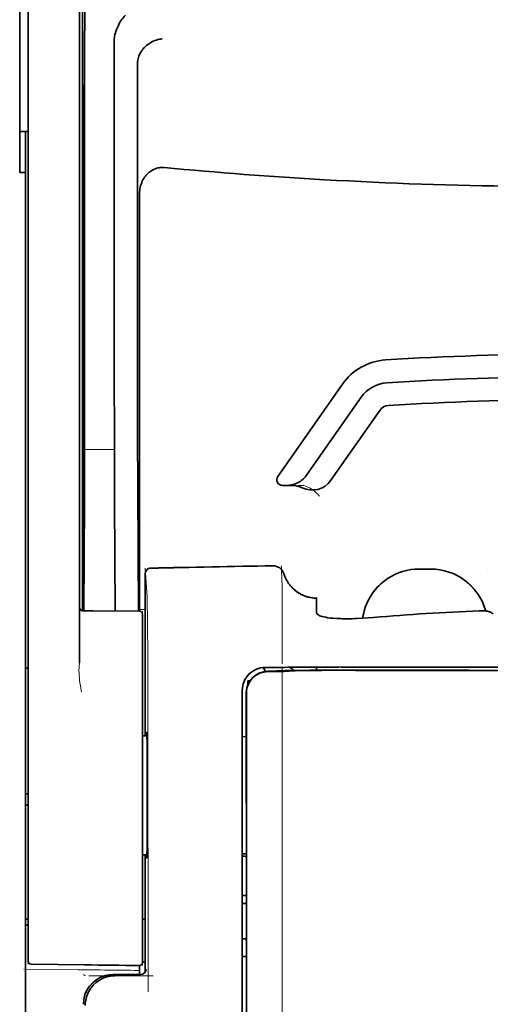
# Model space of a CAD drawing. Units: millimetres. Extents: x -2962 to 12771, y 2859 to 5344.
# Drawn here: x 4735 to 4776, y 4032 to 4118 of the extents above; entities that cross this region are included whole.
import ezdxf

# ---------------------------------------------------------------- set-up
doc = ezdxf.new("R2010")
doc.units = ezdxf.units.MM

msp = doc.modelspace()

# ---------------------------------------------------------------- linework, layer by layer
at = {"color": 5, "lineweight": 35}
for p, q in [((4740.782, 4151.3), (4740.782, 4067.386)), ((4736.067, 4066.837), (4736.067, 4111.373)), ((4740.533, 4111.373), (4740.533, 4066.847)), ((4735.819, 3983.595), (4735.819, 4104.743)), ((4754.674, 4058.557), (4754.674, 3978.104)), ((4755.078, 3978.018), (4755.034, 4058.567))]:
    msp.add_line(p, q, dxfattribs=at)
at = {"color": 5, "lineweight": 35, "ltscale": 0.110829}
msp.add_line((4736.067, 4120.171), (4736.067, 4111.373), dxfattribs=at)
at = {"color": 5, "lineweight": 35, "ltscale": 0.110827}
msp.add_line((4740.533, 4111.373), (4740.533, 4120.172), dxfattribs=at)
at = {"color": 5, "lineweight": 13, "ltscale": 0.108395}
msp.add_line((4736.067, 4119.994), (4736.067, 4111.389), dxfattribs=at)
at = {"color": 5, "lineweight": 13, "ltscale": 0.107785}
msp.add_line((4740.533, 4111.396), (4740.533, 4119.953), dxfattribs=at)
at = {"color": 5, "lineweight": 35, "ltscale": 0.084072}
msp.add_line((4735.323, 4118.789), (4735.323, 4112.114), dxfattribs=at)
at = {"color": 5, "lineweight": 35, "ltscale": 0.391636}
msp.add_line((4740.971, 4117.076), (4740.971, 4085.984), dxfattribs=at)
at = {"color": 5, "lineweight": 35, "ltscale": 0.362079}
msp.add_line((4743.55, 4087.612), (4743.55, 4116.357), dxfattribs=at)
at = {"color": 5, "lineweight": 35, "ltscale": 0.354696}
msp.add_line((4745.569, 4086.018), (4745.569, 4114.178), dxfattribs=at)
at = {"color": 5, "lineweight": 35, "ltscale": 0.092855}
msp.add_line((4735.323, 4104.743), (4735.323, 4112.114), dxfattribs=at)
at = {"color": 5, "lineweight": 35, "ltscale": 0.035312}
for p, q in [((4740.932, 4112.24), (4740.889, 4109.437)), ((4740.809, 4104.813), (4740.852, 4107.616))]:
    msp.add_line(p, q, dxfattribs=at)
at = {"color": 5, "lineweight": 13}
for p, q in [((4736.067, 4066.853), (4736.067, 4111.389)), ((4740.533, 4111.396), (4740.533, 4066.869)), ((4754.674, 4058.569), (4754.674, 3978.117))]:
    msp.add_line(p, q, dxfattribs=at)
at = {"color": 5, "lineweight": 35, "ltscale": 0.298355}
msp.add_line((4740.945, 4087.664), (4740.945, 4111.35), dxfattribs=at)
at = {"color": 5, "lineweight": 35, "ltscale": 0.009375}
msp.add_line((4736.067, 4108.307), (4735.323, 4108.307), dxfattribs=at)
at = {"color": 5, "lineweight": 35, "ltscale": 0.044815}
msp.add_line((4735.819, 4108.3), (4735.819, 4104.743), dxfattribs=at)
at = {"color": 5, "lineweight": 35, "ltscale": 0.444305}
msp.add_line((4740.885, 4073.31), (4740.885, 4108.584), dxfattribs=at)
at = {"color": 5, "lineweight": 35, "ltscale": 0.498645}
msp.add_line((4740.872, 4066.659), (4740.872, 4106.246), dxfattribs=at)
at = {"color": 5, "lineweight": 35, "ltscale": 0.00625}
msp.add_line((4735.323, 4104.743), (4735.819, 4104.743), dxfattribs=at)
at = {"color": 5, "lineweight": 35, "ltscale": 0.455348}
msp.add_line((4740.802, 4103.496), (4740.802, 4067.346), dxfattribs=at)
at = {"color": 5, "lineweight": 35, "ltscale": 0.447269}
msp.add_line((4745.743, 4067.389), (4745.742, 4102.898), dxfattribs=at)
at = {"color": 5, "lineweight": 35, "ltscale": 0.020509}
msp.add_line((4740.945, 4086.036), (4740.945, 4087.664), dxfattribs=at)
at = {"color": 5, "lineweight": 35, "ltscale": 0.02051}
msp.add_line((4743.55, 4085.984), (4743.55, 4087.612), dxfattribs=at)
at = {"color": 5, "lineweight": 35, "ltscale": 0.123387}
msp.add_line((4763.378, 4086.348), (4757.76, 4078.324), dxfattribs=at)
at = {"color": 5, "lineweight": 35, "ltscale": 0.104263}
msp.add_line((4765.004, 4085.21), (4760.256, 4078.43), dxfattribs=at)
at = {"color": 5, "lineweight": 35, "ltscale": 0.093514}
msp.add_line((4762.372, 4077.99), (4766.63, 4084.072), dxfattribs=at)
at = {"color": 5, "lineweight": 35, "ltscale": 0.000264}
msp.add_line((4735.819, 4080.357), (4735.819, 4080.378), dxfattribs=at)
at = {"color": 5, "lineweight": 35, "ltscale": 0.001511}
msp.add_line((4735.819, 4080.237), (4735.819, 4080.357), dxfattribs=at)
at = {"color": 5, "lineweight": 13, "ltscale": 0.033093}
msp.add_line((4740.948, 4080.666), (4743.575, 4080.666), dxfattribs=at)
at = {"color": 5, "lineweight": 35, "ltscale": 0.061211}
msp.add_line((4740.925, 4077.641), (4740.901, 4072.782), dxfattribs=at)
at = {"color": 5, "lineweight": 35, "ltscale": 0.004352}
msp.add_line((4758.166, 4077.543), (4758.511, 4077.543), dxfattribs=at)
at = {"color": 5, "lineweight": 35, "ltscale": 0.006279}
msp.add_line((4759.01, 4077.543), (4758.511, 4077.543), dxfattribs=at)
at = {"color": 5, "lineweight": 13, "ltscale": 0.006342}
msp.add_line((4760.023, 4077.543), (4759.52, 4077.543), dxfattribs=at)
at = {"color": 5, "lineweight": 35, "ltscale": 0.132519}
msp.add_line((4745.644, 4066.617), (4745.59, 4077.138), dxfattribs=at)
at = {"color": 5, "lineweight": 35, "ltscale": 0.119027}
msp.add_line((4740.948, 4076.108), (4740.9, 4066.658), dxfattribs=at)
at = {"color": 5, "lineweight": 35, "ltscale": 0.119326}
msp.add_line((4743.623, 4066.635), (4743.575, 4076.108), dxfattribs=at)
at = {"color": 5, "lineweight": 13, "ltscale": 0.177262}
msp.add_line((4746.232, 4069.857), (4746.232, 4055.785), dxfattribs=at)
at = {"color": 5, "lineweight": 13, "ltscale": 0.031779}
msp.add_line((4746.234, 4070.341), (4746.391, 4067.823), dxfattribs=at)
at = {"color": 5, "lineweight": 35, "ltscale": 0.17725}
msp.add_line((4746.234, 4069.856), (4746.234, 4055.784), dxfattribs=at)
at = {"color": 5, "lineweight": 13, "ltscale": 0.000132}
for p, q in [((4765.094, 4070.27), (4765.094, 4070.28)), ((4776.01, 4070.27), (4776.01, 4070.28))]:
    msp.add_line(p, q, dxfattribs=at)
at = {"color": 5, "lineweight": 13, "ltscale": 0.0125}
for p, q in [((4771.048, 4070.283), (4770.056, 4070.283)), ((4771.048, 4070.267), (4770.056, 4070.267))]:
    msp.add_line(p, q, dxfattribs=at)
at = {"color": 5, "lineweight": 35, "ltscale": 0.0125}
msp.add_line((4771.048, 4070.28), (4770.056, 4070.28), dxfattribs=at)
at = {"color": 5, "lineweight": 13, "ltscale": 0.011666}
msp.add_line((4758.147, 4067.839), (4758.147, 4068.765), dxfattribs=at)
at = {"color": 5, "lineweight": 13, "ltscale": 0.00919}
msp.add_line((4740.78, 4066.66), (4740.781, 4067.389), dxfattribs=at)
at = {"color": 5, "lineweight": 35, "ltscale": 0.009147}
msp.add_line((4740.782, 4066.66), (4740.782, 4067.386), dxfattribs=at)
at = {"color": 5, "lineweight": 35, "ltscale": 0.008647}
msp.add_line((4740.802, 4066.659), (4740.802, 4067.346), dxfattribs=at)
at = {"color": 5, "lineweight": 35, "ltscale": 0.009736}
msp.add_line((4745.743, 4066.616), (4745.743, 4067.389), dxfattribs=at)
at = {"color": 5, "lineweight": 13, "ltscale": 0.000167}
msp.add_line((4758.147, 4067.826), (4758.147, 4067.839), dxfattribs=at)
at = {"color": 5, "lineweight": 13, "ltscale": 0.059169}
msp.add_line((4758.147, 4067.826), (4758.147, 4063.128), dxfattribs=at)
at = {"color": 5, "lineweight": 35, "ltscale": 4e-05}
msp.add_line((4761.124, 4067.738), (4761.124, 4067.741), dxfattribs=at)
at = {"color": 5, "lineweight": 35, "ltscale": 0.015366}
msp.add_line((4761.124, 4066.518), (4761.124, 4067.738), dxfattribs=at)
at = {"color": 5, "lineweight": 13, "ltscale": 0.349281}
msp.add_line((4736.067, 4039.124), (4736.067, 4066.853), dxfattribs=at)
at = {"color": 5, "lineweight": 35, "ltscale": 0.349281}
msp.add_line((4736.067, 4039.108), (4736.067, 4066.837), dxfattribs=at)
at = {"color": 5, "lineweight": 13, "ltscale": 0.059573}
msp.add_line((4740.533, 4066.869), (4740.533, 4062.14), dxfattribs=at)
at = {"color": 5, "lineweight": 35, "ltscale": 0.059573}
msp.add_line((4740.533, 4066.847), (4740.533, 4062.117), dxfattribs=at)
at = {"color": 5, "lineweight": 13, "ltscale": 0.002439}
msp.add_line((4740.782, 4066.751), (4740.588, 4066.751), dxfattribs=at)
at = {"color": 5, "lineweight": 13, "ltscale": 0.011375}
msp.add_line((4740.636, 4066.661), (4741.539, 4066.653), dxfattribs=at)
at = {"color": 5, "lineweight": 35, "ltscale": 0.011383}
msp.add_line((4740.778, 4066.66), (4741.682, 4066.652), dxfattribs=at)
at = {"color": 5, "lineweight": 13, "ltscale": 0.054077}
msp.add_line((4745.832, 4066.615), (4741.539, 4066.653), dxfattribs=at)
at = {"color": 5, "lineweight": 35, "ltscale": 0.051174}
msp.add_line((4745.745, 4066.616), (4741.682, 4066.652), dxfattribs=at)
at = {"color": 5, "lineweight": 13, "ltscale": 0.006186}
msp.add_line((4746.234, 4066.751), (4745.743, 4066.751), dxfattribs=at)
at = {"color": 5, "lineweight": 13, "ltscale": 0.005334}
msp.add_line((4745.991, 4066.614), (4745.991, 4066.191), dxfattribs=at)
at = {"color": 5, "lineweight": 35, "ltscale": 0.005054}
msp.add_line((4745.991, 4066.368), (4745.991, 4065.967), dxfattribs=at)
at = {"color": 5, "lineweight": 13, "ltscale": 0.000497}
msp.add_line((4776.01, 4066.648), (4776.01, 4066.609), dxfattribs=at)
at = {"color": 5, "lineweight": 35, "ltscale": 0.00397}
msp.add_line((4776.486, 4066.384), (4776.216, 4066.547), dxfattribs=at)
at = {"color": 5, "lineweight": 13, "ltscale": 0.093352}
msp.add_line((4745.991, 4058.779), (4745.991, 4066.191), dxfattribs=at)
at = {"color": 5, "lineweight": 35, "ltscale": 0.090813}
msp.add_line((4745.991, 4058.757), (4745.991, 4065.967), dxfattribs=at)
at = {"color": 5, "lineweight": 13, "ltscale": 0.014356}
msp.add_line((4758.147, 4063.172), (4758.144, 4062.032), dxfattribs=at)
at = {"color": 5, "lineweight": 13, "ltscale": 0.001249}
msp.add_line((4740.533, 4062.14), (4740.515, 4062.042), dxfattribs=at)
at = {"color": 5, "lineweight": 35, "ltscale": 0.003125}
for p, q in [((4735.819, 4061.665), (4736.067, 4061.665)), ((4736.067, 4050.749), (4735.819, 4050.749)), ((4736.067, 4049.757), (4735.819, 4049.757)), ((4736.067, 4039.833), (4735.819, 4039.833)), ((4736.067, 4039.337), (4735.819, 4039.337))]:
    msp.add_line(p, q, dxfattribs=at)
at = {"color": 5, "lineweight": 13, "ltscale": 0.007454}
msp.add_line((4757.218, 4061.719), (4756.626, 4061.719), dxfattribs=at)
at = {"color": 5, "lineweight": 35, "ltscale": 0.007445}
msp.add_line((4757.25, 4061.72), (4756.659, 4061.721), dxfattribs=at)
at = {"color": 5, "lineweight": 13, "ltscale": 0.004091}
msp.add_line((4756.879, 4061.39), (4757.203, 4061.419), dxfattribs=at)
at = {"color": 5, "lineweight": 35, "ltscale": 0.007563}
msp.add_line((4756.899, 4061.389), (4757.499, 4061.397), dxfattribs=at)
at = {"color": 5, "lineweight": 35, "ltscale": 0.003936}
msp.add_line((4757.228, 4061.361), (4756.916, 4061.362), dxfattribs=at)
at = {"color": 5, "lineweight": 13, "ltscale": 0.000435}
msp.add_line((4757.237, 4061.423), (4757.203, 4061.419), dxfattribs=at)
at = {"color": 5, "lineweight": 13, "ltscale": 0.000117}
msp.add_line((4757.237, 4061.423), (4757.246, 4061.424), dxfattribs=at)
at = {"color": 5, "lineweight": 35, "ltscale": 0.008836}
msp.add_line((4757.25, 4061.72), (4757.951, 4061.722), dxfattribs=at)
at = {"color": 5, "lineweight": 35, "ltscale": 0.002794}
msp.add_line((4757.473, 4061.396), (4757.694, 4061.416), dxfattribs=at)
at = {"color": 5, "lineweight": 35, "ltscale": 0.000435}
msp.add_line((4757.729, 4061.419), (4757.694, 4061.416), dxfattribs=at)
at = {"color": 5, "lineweight": 35, "ltscale": 0.000121}
msp.add_line((4757.729, 4061.419), (4757.738, 4061.42), dxfattribs=at)
at = {"color": 5, "lineweight": 35, "ltscale": 0.002054}
msp.add_line((4757.951, 4061.722), (4758.114, 4061.724), dxfattribs=at)
at = {"color": 5, "lineweight": 35, "ltscale": 0.003207}
msp.add_line((4758.369, 4061.733), (4758.114, 4061.724), dxfattribs=at)
at = {"color": 5, "lineweight": 35, "ltscale": 0.005271}
msp.add_line((4758.719, 4061.411), (4758.302, 4061.374), dxfattribs=at)
at = {"color": 5, "lineweight": 13, "ltscale": 0.003242}
msp.add_line((4758.576, 4061.733), (4758.319, 4061.724), dxfattribs=at)
at = {"color": 5, "lineweight": 35, "ltscale": 0.003376}
msp.add_line((4758.637, 4061.743), (4758.369, 4061.733), dxfattribs=at)
at = {"color": 5, "lineweight": 13, "ltscale": 0.003435}
msp.add_line((4758.849, 4061.743), (4758.577, 4061.733), dxfattribs=at)
at = {"color": 5, "lineweight": 35, "ltscale": 0.001613}
msp.add_line((4758.847, 4061.423), (4758.719, 4061.411), dxfattribs=at)
at = {"color": 5, "lineweight": 35, "ltscale": 0.004351}
msp.add_line((4759.142, 4061.752), (4759.487, 4061.755), dxfattribs=at)
at = {"color": 5, "lineweight": 35, "ltscale": 0.003487}
msp.add_line((4761.124, 4061.486), (4761.124, 4061.763), dxfattribs=at)
at = {"color": 5, "lineweight": 13, "ltscale": 0.002797}
msp.add_line((4763.221, 4061.762), (4762.999, 4061.762), dxfattribs=at)
at = {"color": 5, "lineweight": 35, "ltscale": 0.002789}
msp.add_line((4763.279, 4061.764), (4763.058, 4061.765), dxfattribs=at)
at = {"color": 5, "lineweight": 35, "ltscale": 0.00235}
msp.add_line((4763.278, 4061.475), (4763.091, 4061.476), dxfattribs=at)
at = {"color": 5, "lineweight": 35, "ltscale": 0.002424}
msp.add_line((4763.199, 4061.49), (4763.391, 4061.489), dxfattribs=at)
at = {"color": 5, "lineweight": 13, "ltscale": 0.002407}
msp.add_line((4763.329, 4061.503), (4763.52, 4061.503), dxfattribs=at)
at = {"color": 5, "lineweight": 35, "ltscale": 0.002305}
msp.add_line((4755.17, 4060.574), (4755.353, 4060.574), dxfattribs=at)
at = {"color": 5, "lineweight": 35, "ltscale": 0.004189}
msp.add_line((4755.17, 4060.574), (4755.17, 4060.241), dxfattribs=at)
at = {"color": 5, "lineweight": 13, "ltscale": 0.015168}
msp.add_line((4754.674, 4059.773), (4754.674, 4058.569), dxfattribs=at)
at = {"color": 5, "lineweight": 35, "ltscale": 0.014827}
msp.add_line((4754.674, 4059.734), (4754.674, 4058.557), dxfattribs=at)
at = {"color": 5, "lineweight": 35, "ltscale": 0.012822}
msp.add_line((4755.019, 4059.495), (4755.02, 4058.477), dxfattribs=at)
at = {"color": 5, "lineweight": 35, "ltscale": 0.011399}
msp.add_line((4755.033, 4059.472), (4755.034, 4058.567), dxfattribs=at)
at = {"color": 5, "lineweight": 13, "ltscale": 0.248916}
msp.add_line((4745.991, 4039.018), (4745.991, 4058.779), dxfattribs=at)
at = {"color": 5, "lineweight": 35, "ltscale": 0.248915}
msp.add_line((4745.991, 4038.996), (4745.991, 4058.757), dxfattribs=at)
at = {"color": 5, "lineweight": 13, "ltscale": 0.315524}
msp.add_line((4746.466, 4058.569), (4746.479, 4033.52), dxfattribs=at)
at = {"color": 5, "lineweight": 35, "ltscale": 0.00175}
msp.add_line((4754.674, 4057.844), (4754.674, 4057.706), dxfattribs=at)
at = {"color": 5, "lineweight": 35, "ltscale": 0.215923}
msp.add_line((4755.029, 4041.335), (4755.02, 4058.477), dxfattribs=at)
at = {"color": 5, "lineweight": 35, "ltscale": 0.004979}
msp.add_line((4746.386, 4055.783), (4745.991, 4055.787), dxfattribs=at)
at = {"color": 5, "lineweight": 35, "ltscale": 0.004375}
msp.add_line((4755.021, 4055.708), (4754.674, 4055.711), dxfattribs=at)
at = {"color": 5, "lineweight": 35, "ltscale": 0.004985}
msp.add_line((4746.386, 4045.448), (4745.991, 4045.444), dxfattribs=at)
at = {"color": 5, "lineweight": 13, "ltscale": 0.128339}
msp.add_line((4746.232, 4045.447), (4746.232, 4035.258), dxfattribs=at)
at = {"color": 5, "lineweight": 35, "ltscale": 0.128304}
msp.add_line((4746.234, 4045.447), (4746.234, 4035.261), dxfattribs=at)
at = {"color": 5, "lineweight": 35, "ltscale": 0.004445}
msp.add_line((4755.027, 4045.523), (4754.674, 4045.52), dxfattribs=at)
at = {"color": 5, "lineweight": 35, "ltscale": 0.001805}
msp.add_line((4754.674, 4044.745), (4754.674, 4044.602), dxfattribs=at)
at = {"color": 5, "lineweight": 13, "ltscale": 0.405722}
msp.add_line((4758.147, 4043.007), (4758.147, 4010.797), dxfattribs=at)
at = {"color": 5, "lineweight": 35, "ltscale": 0.00447}
msp.add_line((4755.029, 4041.889), (4754.674, 4041.889), dxfattribs=at)
at = {"color": 5, "lineweight": 13, "ltscale": 0.00447}
msp.add_line((4755.029, 4041.889), (4754.674, 4041.889), dxfattribs=at)
at = {"color": 5, "lineweight": 35, "ltscale": 0.000329}
msp.add_line((4754.674, 4041.355), (4754.674, 4041.329), dxfattribs=at)
at = {"color": 5, "lineweight": 35, "ltscale": 0.001217}
for p, q in [((4754.771, 4041.218), (4754.674, 4041.218)), ((4754.674, 4038.127), (4754.771, 4038.128))]:
    msp.add_line(p, q, dxfattribs=at)
at = {"color": 5, "lineweight": 35, "ltscale": 0.001566}
msp.add_line((4755.029, 4041.335), (4754.979, 4041.221), dxfattribs=at)
at = {"color": 5, "lineweight": 35, "ltscale": 0.003065}
msp.add_line((4745.991, 4039.833), (4746.234, 4039.833), dxfattribs=at)
at = {"color": 5, "lineweight": 13, "ltscale": 0.040151}
msp.add_line((4736.067, 4039.124), (4736.067, 4035.936), dxfattribs=at)
at = {"color": 5, "lineweight": 35, "ltscale": 0.036905}
msp.add_line((4736.067, 4039.108), (4736.067, 4036.178), dxfattribs=at)
at = {"color": 5, "lineweight": 13, "ltscale": 0.040349}
msp.add_line((4745.991, 4039.018), (4745.991, 4035.815), dxfattribs=at)
at = {"color": 5, "lineweight": 35, "ltscale": 0.036929}
msp.add_line((4745.991, 4038.996), (4745.991, 4036.064), dxfattribs=at)
at = {"color": 5, "lineweight": 35, "ltscale": 0.002367}
msp.add_line((4754.979, 4038.122), (4755.031, 4037.942), dxfattribs=at)
at = {"color": 5, "lineweight": 35, "ltscale": 0.32291}
msp.add_line((4755.045, 4012.306), (4755.031, 4037.942), dxfattribs=at)
at = {"color": 5, "lineweight": 35, "ltscale": 0.004504}
msp.add_line((4754.674, 4036.586), (4755.031, 4036.586), dxfattribs=at)
at = {"color": 5, "lineweight": 13, "ltscale": 0.059229}
msp.add_line((4740.392, 4035.451), (4735.69, 4035.511), dxfattribs=at)
at = {"color": 5, "lineweight": 35, "ltscale": 0.058493}
msp.add_line((4740.955, 4035.871), (4736.312, 4035.93), dxfattribs=at)
at = {"color": 5, "lineweight": 35, "ltscale": 0.009974}
msp.add_line((4745.743, 4035.024), (4745.743, 4035.816), dxfattribs=at)
at = {"color": 5, "lineweight": 35, "ltscale": 0.003064}
msp.add_line((4746.234, 4036.112), (4745.991, 4036.112), dxfattribs=at)
at = {"color": 5, "lineweight": 13, "ltscale": 0.003064}
msp.add_line((4746.234, 4036.112), (4745.991, 4036.112), dxfattribs=at)
at = {"color": 5, "lineweight": 13, "ltscale": 0.002427}
msp.add_line((4740.856, 4035.024), (4741.021, 4034.924), dxfattribs=at)
at = {"color": 5, "lineweight": 13, "ltscale": 0.070408}
msp.add_line((4746.913, 4034.92), (4741.323, 4034.925), dxfattribs=at)
at = {"color": 5, "lineweight": 13, "ltscale": 0.029917}
msp.add_line((4745.811, 4035.025), (4743.436, 4035.025), dxfattribs=at)
at = {"color": 5, "lineweight": 35, "ltscale": 0.029916}
msp.add_line((4745.811, 4035.024), (4743.436, 4035.024), dxfattribs=at)
at = {"color": 5, "lineweight": 35}
for points in [[(4743.618, 4116.814), (4743.681, 4117), (4743.749, 4117.181), (4743.823, 4117.356), (4743.901, 4117.525), (4743.983, 4117.687), (4744.068, 4117.839), (4744.155, 4117.982), (4744.201, 4118.051), (4744.247, 4118.116), (4744.292, 4118.177), (4744.337, 4118.234), (4744.398, 4118.307), (4744.46, 4118.374), (4744.521, 4118.434)], [(4745.714, 4114.955), (4745.756, 4115.045), (4745.803, 4115.133), (4745.853, 4115.219), (4745.908, 4115.302), (4745.947, 4115.356), (4745.987, 4115.409), (4746.071, 4115.512), (4746.162, 4115.61), (4746.257, 4115.702), (4746.356, 4115.789), (4746.459, 4115.87), (4746.566, 4115.946), (4746.626, 4115.985), (4746.688, 4116.023), (4746.813, 4116.093), (4746.941, 4116.156), (4747.072, 4116.212), (4747.204, 4116.26), (4747.338, 4116.301), (4747.474, 4116.333), (4747.557, 4116.35), (4747.64, 4116.363), (4747.695, 4116.37)], [(4745.714, 4114.955), (4745.675, 4114.855), (4745.641, 4114.747), (4745.613, 4114.632), (4745.592, 4114.509), (4745.577, 4114.379), (4745.57, 4114.241), (4745.569, 4114.178)], [(4740.945, 4111.35), (4740.944, 4111.762), (4740.942, 4112.106), (4740.939, 4112.318), (4740.937, 4112.36), (4740.937, 4112.365), (4740.937, 4112.366), (4740.936, 4112.366), (4740.936, 4112.366)], [(4740.872, 4106.246), (4740.869, 4107.113), (4740.867, 4107.456), (4740.863, 4107.695), (4740.86, 4107.799), (4740.859, 4107.812), (4740.859, 4107.813), (4740.858, 4107.813), (4740.858, 4107.814)], [(4747.88, 4105.179), (4747.769, 4105.186), (4747.659, 4105.186), (4747.549, 4105.179), (4747.439, 4105.164), (4747.331, 4105.143), (4747.225, 4105.115), (4747.118, 4105.079), (4747.013, 4105.037), (4746.913, 4104.988), (4746.815, 4104.935), (4746.722, 4104.875), (4746.633, 4104.812), (4746.563, 4104.755), (4746.495, 4104.697), (4746.431, 4104.635), (4746.384, 4104.588), (4746.34, 4104.539), (4746.297, 4104.489), (4746.255, 4104.437), (4746.177, 4104.332), (4746.106, 4104.223), (4746.042, 4104.111), (4745.984, 4103.997), (4745.955, 4103.932), (4745.928, 4103.868), (4745.902, 4103.801), (4745.879, 4103.735), (4745.838, 4103.601), (4745.804, 4103.465), (4745.778, 4103.328), (4745.759, 4103.19), (4745.747, 4103.052), (4745.743, 4102.913), (4745.742, 4102.898)], [(4758.511, 4077.543), (4758.578, 4077.544), (4758.644, 4077.547), (4758.71, 4077.552), (4758.776, 4077.559), (4758.842, 4077.568), (4758.907, 4077.579), (4758.972, 4077.592), (4759.036, 4077.607), (4759.1, 4077.623), (4759.163, 4077.642), (4759.226, 4077.662), (4759.288, 4077.684), (4759.349, 4077.708), (4759.409, 4077.734), (4759.468, 4077.762), (4759.526, 4077.791), (4759.583, 4077.822), (4759.639, 4077.855), (4759.694, 4077.889), (4759.747, 4077.925), (4759.8, 4077.963), (4759.851, 4078.002), (4759.9, 4078.042), (4759.949, 4078.084), (4759.996, 4078.127), (4760.041, 4078.172), (4760.085, 4078.217), (4760.127, 4078.265), (4760.168, 4078.313), (4760.207, 4078.362), (4760.256, 4078.43)], [(4740.893, 4072.3), (4740.893, 4072.301), (4740.893, 4072.301), (4740.893, 4072.301), (4740.893, 4072.304), (4740.892, 4072.322), (4740.889, 4072.453), (4740.886, 4072.837), (4740.885, 4073.31)], [(4758.298, 4069.859), (4758.348, 4069.711), (4758.376, 4069.638), (4758.405, 4069.566), (4758.437, 4069.495), (4758.47, 4069.425), (4758.505, 4069.355), (4758.542, 4069.287), (4758.58, 4069.219), (4758.621, 4069.153), (4758.662, 4069.087), (4758.706, 4069.023), (4758.751, 4068.96), (4758.798, 4068.898), (4758.846, 4068.837), (4758.896, 4068.778), (4758.947, 4068.72), (4758.999, 4068.663), (4759.054, 4068.608), (4759.109, 4068.554), (4759.166, 4068.502), (4759.224, 4068.451), (4759.283, 4068.401), (4759.343, 4068.354), (4759.405, 4068.308), (4759.468, 4068.263), (4759.532, 4068.22), (4759.597, 4068.179), (4759.663, 4068.14), (4759.73, 4068.102), (4759.797, 4068.066), (4759.866, 4068.032), (4759.936, 4068), (4760.006, 4067.969), (4760.077, 4067.94), (4760.149, 4067.914), (4760.221, 4067.889), (4760.294, 4067.866), (4760.367, 4067.845), (4760.441, 4067.825), (4760.59, 4067.793), (4760.741, 4067.768), (4760.893, 4067.751), (4761.045, 4067.742), (4761.124, 4067.741)], [(4765.472, 4067.217), (4765.399, 4067.033), (4765.334, 4066.845), (4765.277, 4066.655), (4765.228, 4066.463), (4765.186, 4066.269), (4765.152, 4066.073), (4765.141, 4066.001)], [(4761.493, 4066.191), (4761.414, 4066.221), (4761.346, 4066.254), (4761.287, 4066.289), (4761.237, 4066.326), (4761.196, 4066.364), (4761.165, 4066.402), (4761.152, 4066.421), (4761.142, 4066.441), (4761.132, 4066.466), (4761.126, 4066.492), (4761.124, 4066.518)], [(4776.216, 4066.547), (4776.19, 4066.56), (4776.158, 4066.573), (4776.12, 4066.585), (4776.077, 4066.595), (4775.978, 4066.614), (4775.865, 4066.628), (4775.725, 4066.639), (4775.575, 4066.645), (4775.42, 4066.646), (4775.261, 4066.643)], [(4775.833, 4066.631), (4775.821, 4066.674), (4775.809, 4066.717)], [(4761.493, 4066.191), (4761.612, 4066.153), (4761.755, 4066.117), (4761.925, 4066.083), (4762.123, 4066.051), (4762.351, 4066.023), (4762.611, 4065.998), (4762.902, 4065.979), (4763.224, 4065.966), (4763.338, 4065.963)], [(4766.086, 4066.068), (4765.611, 4066.03), (4765.139, 4066), (4764.671, 4065.978), (4764.441, 4065.97), (4764.213, 4065.964), (4763.914, 4065.96), (4763.622, 4065.96), (4763.338, 4065.963)], [(4758.302, 4061.374), (4758.263, 4061.371), (4758.194, 4061.369), (4757.917, 4061.364), (4757.422, 4061.361), (4757.228, 4061.361)], [(4763.199, 4061.49), (4761.767, 4061.489), (4760.541, 4061.482), (4759.634, 4061.473), (4758.94, 4061.462), (4758.403, 4061.45), (4758.091, 4061.44), (4757.926, 4061.433), (4757.794, 4061.425), (4757.738, 4061.42)], [(4763.091, 4061.476), (4762.336, 4061.476), (4761.592, 4061.474), (4760.958, 4061.47), (4760.408, 4061.464), (4759.756, 4061.454), (4759.267, 4061.443), (4759.083, 4061.436), (4758.941, 4061.43), (4758.847, 4061.423)], [(4763.279, 4061.764), (4764.323, 4061.764), (4765.366, 4061.763), (4766.41, 4061.762), (4767.454, 4061.762), (4768.498, 4061.761), (4769.542, 4061.761), (4770.585, 4061.76), (4771.629, 4061.76), (4772.673, 4061.759), (4773.717, 4061.759), (4774.761, 4061.758), (4775.804, 4061.758), (4776.848, 4061.758), (4777.892, 4061.758), (4778.936, 4061.758), (4779.979, 4061.758)], [(4746.355, 4055.783), (4746.362, 4055.983), (4746.365, 4056.041), (4746.369, 4056.07), (4746.37, 4056.072), (4746.37, 4056.073), (4746.37, 4056.074), (4746.371, 4056.074)], [(4746.371, 4045.157), (4746.371, 4045.158), (4746.371, 4045.158), (4746.372, 4045.158), (4746.372, 4045.159), (4746.373, 4045.162), (4746.377, 4045.197), (4746.381, 4045.266), (4746.388, 4045.507), (4746.396, 4045.988), (4746.404, 4046.651), (4746.41, 4047.47), (4746.416, 4048.92), (4746.418, 4050.519), (4746.416, 4052.127), (4746.411, 4053.602), (4746.401, 4054.813), (4746.395, 4055.285), (4746.389, 4055.653), (4746.381, 4055.934), (4746.377, 4056.019), (4746.373, 4056.067), (4746.372, 4056.072), (4746.371, 4056.073), (4746.371, 4056.074)], [(4746.371, 4045.158), (4746.371, 4045.158), (4746.37, 4045.158), (4746.369, 4045.162), (4746.366, 4045.192), (4746.362, 4045.25), (4746.356, 4045.448)]]:
    msp.add_lwpolyline(points, dxfattribs=at)
at = {"color": 5, "lineweight": 13}
for points in [[(4760.023, 4077.543), (4760.162, 4077.494), (4760.23, 4077.468), (4760.327, 4077.428), (4760.396, 4077.397), (4760.461, 4077.364), (4760.523, 4077.331), (4760.582, 4077.297), (4760.692, 4077.23), (4760.793, 4077.163), (4760.884, 4077.096), (4760.947, 4077.048), (4761.004, 4077), (4761.107, 4076.91), (4761.165, 4076.855), (4761.216, 4076.805), (4761.274, 4076.745), (4761.356, 4076.655), (4761.4, 4076.603)], [(4758.307, 4069.863), (4758.36, 4069.718), (4758.387, 4069.648), (4758.429, 4069.547), (4758.463, 4069.473), (4758.499, 4069.399), (4758.56, 4069.289), (4758.627, 4069.177), (4758.706, 4069.058), (4758.791, 4068.943), (4758.88, 4068.832), (4758.975, 4068.725), (4759.075, 4068.623), (4759.179, 4068.526), (4759.288, 4068.434), (4759.402, 4068.347), (4759.527, 4068.261), (4759.656, 4068.181), (4759.79, 4068.108), (4759.927, 4068.042), (4759.996, 4068.011), (4760.067, 4067.983), (4760.208, 4067.932), (4760.354, 4067.887), (4760.429, 4067.867), (4760.504, 4067.849), (4760.605, 4067.828), (4760.704, 4067.812), (4760.803, 4067.799), (4760.926, 4067.789), (4761.008, 4067.785), (4761.171, 4067.78)], [(4770.056, 4070.267), (4769.845, 4070.257), (4769.74, 4070.251), (4769.583, 4070.24), (4769.465, 4070.229), (4769.348, 4070.216), (4769.173, 4070.189), (4768.998, 4070.155), (4768.824, 4070.113), (4768.653, 4070.066), (4768.483, 4070.012), (4768.315, 4069.952), (4768.149, 4069.886), (4767.986, 4069.815), (4767.826, 4069.738), (4767.668, 4069.655), (4767.513, 4069.567), (4767.362, 4069.472), (4767.214, 4069.373), (4767.069, 4069.268), (4766.929, 4069.158), (4766.793, 4069.044), (4766.661, 4068.924), (4766.533, 4068.8), (4766.41, 4068.671), (4766.292, 4068.538), (4766.178, 4068.401), (4766.069, 4068.26), (4765.966, 4068.115), (4765.867, 4067.966), (4765.775, 4067.814), (4765.687, 4067.659), (4765.606, 4067.5), (4765.53, 4067.339), (4765.46, 4067.175), (4765.396, 4067.009), (4765.337, 4066.841), (4765.285, 4066.671), (4765.24, 4066.506), (4765.201, 4066.338), (4765.169, 4066.169), (4765.144, 4066.001)], [(4771.048, 4070.283), (4771.335, 4070.269), (4771.479, 4070.259), (4771.586, 4070.25), (4771.694, 4070.239), (4771.853, 4070.218), (4772.013, 4070.19), (4772.173, 4070.156), (4772.329, 4070.116), (4772.508, 4070.064), (4772.684, 4070.005), (4772.858, 4069.941), (4773.029, 4069.87), (4773.197, 4069.793), (4773.363, 4069.71), (4773.526, 4069.62), (4773.685, 4069.524), (4773.84, 4069.423), (4773.992, 4069.316), (4774.139, 4069.203), (4774.282, 4069.085), (4774.42, 4068.961), (4774.554, 4068.833), (4774.682, 4068.7), (4774.806, 4068.562), (4774.924, 4068.419), (4775.037, 4068.272), (4775.145, 4068.121), (4775.247, 4067.966), (4775.343, 4067.807), (4775.431, 4067.646), (4775.514, 4067.484), (4775.59, 4067.318), (4775.66, 4067.15), (4775.724, 4066.98), (4775.783, 4066.807), (4775.835, 4066.631)], [(4775.83, 4066.631), (4775.777, 4066.809), (4775.717, 4066.984), (4775.651, 4067.157), (4775.58, 4067.326), (4775.502, 4067.493), (4775.417, 4067.657), (4775.326, 4067.819), (4775.229, 4067.977), (4775.127, 4068.131), (4775.018, 4068.281), (4774.905, 4068.427), (4774.786, 4068.569), (4774.662, 4068.706), (4774.533, 4068.838), (4774.399, 4068.965), (4774.26, 4069.087), (4774.117, 4069.204), (4773.97, 4069.316), (4773.818, 4069.422), (4773.662, 4069.523), (4773.503, 4069.617), (4773.341, 4069.706), (4773.175, 4069.788), (4773.006, 4069.864), (4772.835, 4069.934), (4772.662, 4069.997), (4772.486, 4070.055), (4772.308, 4070.106), (4772.151, 4070.145), (4771.992, 4070.178), (4771.832, 4070.205), (4771.672, 4070.226), (4771.568, 4070.236), (4771.464, 4070.244), (4771.326, 4070.254), (4771.048, 4070.267)], [(4746.391, 4067.823), (4746.402, 4067.536), (4746.41, 4067.244), (4746.417, 4066.878), (4746.424, 4066.461), (4746.432, 4065.766), (4746.44, 4064.99), (4746.452, 4063.27), (4746.46, 4061.398), (4746.463, 4060.461), (4746.466, 4058.569)], [(4740.515, 4062.042), (4740.497, 4061.893), (4740.49, 4061.822), (4740.482, 4061.715), (4740.479, 4061.632), (4740.477, 4061.547), (4740.478, 4061.419), (4740.481, 4061.296), (4740.486, 4061.175), (4740.493, 4061.055), (4740.515, 4060.804), (4740.536, 4060.602), (4740.562, 4060.397), (4740.6, 4060.12), (4740.628, 4059.936), (4740.686, 4059.578)], [(4756.626, 4061.719), (4756.49, 4061.71), (4756.422, 4061.704), (4756.32, 4061.69), (4756.261, 4061.68), (4756.202, 4061.667), (4756.141, 4061.651), (4756.081, 4061.633), (4755.962, 4061.593), (4755.848, 4061.546), (4755.737, 4061.493), (4755.637, 4061.436), (4755.54, 4061.374), (4755.446, 4061.306), (4755.358, 4061.234), (4755.273, 4061.156), (4755.193, 4061.073), (4755.118, 4060.986), (4755.048, 4060.895), (4754.98, 4060.794), (4754.918, 4060.69), (4754.864, 4060.582), (4754.815, 4060.471), (4754.773, 4060.356), (4754.744, 4060.259), (4754.72, 4060.163), (4754.707, 4060.1), (4754.697, 4060.037), (4754.687, 4059.952), (4754.682, 4059.894), (4754.674, 4059.773)], [(4763.329, 4061.503), (4762.165, 4061.504), (4761.016, 4061.5), (4760.188, 4061.494), (4759.415, 4061.486), (4758.782, 4061.476), (4758.226, 4061.465), (4757.933, 4061.457), (4757.685, 4061.449), (4757.478, 4061.44), (4757.366, 4061.434), (4757.286, 4061.427), (4757.246, 4061.424)], [(4758.143, 4061.71), (4758.139, 4060.182), (4758.138, 4059.389), (4758.141, 4058.591)], [(4763.221, 4061.762), (4764.271, 4061.761), (4765.321, 4061.761), (4766.372, 4061.76), (4767.422, 4061.76), (4768.472, 4061.759), (4769.523, 4061.758), (4770.573, 4061.758), (4771.623, 4061.758), (4772.674, 4061.757), (4773.724, 4061.757), (4774.774, 4061.757), (4775.825, 4061.756), (4776.875, 4061.756), (4777.925, 4061.756), (4778.976, 4061.756), (4780.026, 4061.756)], [(4758.141, 4058.591), (4758.145, 4057.751), (4758.147, 4056.911), (4758.149, 4055.23), (4758.151, 4051.87), (4758.151, 4045.15)], [(4740.854, 4032.445), (4740.864, 4032.625), (4740.871, 4032.715), (4740.877, 4032.782), (4740.886, 4032.849), (4740.897, 4032.913), (4740.909, 4032.977), (4740.924, 4033.046), (4740.942, 4033.114), (4740.981, 4033.245), (4741.028, 4033.374), (4741.08, 4033.499), (4741.138, 4033.621), (4741.203, 4033.74), (4741.274, 4033.856), (4741.351, 4033.967), (4741.434, 4034.075), (4741.523, 4034.178), (4741.617, 4034.276), (4741.715, 4034.369), (4741.819, 4034.457), (4741.927, 4034.539), (4742.04, 4034.616), (4742.156, 4034.686), (4742.275, 4034.75), (4742.398, 4034.808), (4742.524, 4034.859), (4742.653, 4034.904), (4742.783, 4034.942), (4742.851, 4034.959), (4742.919, 4034.974), (4742.984, 4034.986), (4743.049, 4034.996), (4743.178, 4035.01), (4743.264, 4035.016), (4743.436, 4035.025)]]:
    msp.add_lwpolyline(points, dxfattribs=at)
at = {"color": 5, "lineweight": 35}
for centre, radius, start, end in [((4876.897, 4117.292), 135.925, 179.37534, 180.09102), ((4745.047, 4116.368), 1.497, 162.65163, 180.40268), ((4742.515, 4112.258), 1.582, 176.08661, 180.64473), ((4808.12, 4108.694), 67.235, 179.36688, 180.09423), ((4735.993, 4105.331), 2.975, 88.57402, 93.35431), ((4743.262, 4107.647), 2.41, 176.04504, 180.74542), ((4847.86, 4103.683), 107.058, 179.39521, 180.10009), ((4783.369, 4481.011), 377.503, 264.6056, 266.72769), ((4782.969, 4474.396), 370.876, 266.73107, 269.33726), ((4782.957, 3838.878), 250.078, 90.00006, 93.62884), ((4767.443, 4083.502), 4.962, 93.62884, 145.00006), ((4782.957, 3838.878), 248.094, 90.00006, 93.62884), ((3052.095, 4085.752), 1688.85, 359.724842, 0.009639), ((2753.945, 4085.649), 1987.026, 359.724869, 0.009646), ((6546.7, 4085.655), 1803.15, 179.989548, 180.303357), ((6534.285, 4085.722), 1788.716, 179.990504, 180.274971), ((4767.443, 4083.502), 2.977, 93.62884, 145.00006), ((4767.443, 4083.502), 0.992, 93.62884, 145.00006), ((4782.957, 3838.878), 246.109, 90.00006, 93.62884), ((4758.166, 4078.04), 0.496, 145.00006, 270.00006), ((4759.01, 4075.559), 1.985, 64.0706, 90.00006), ((4760.746, 4079.129), 1.985, 244.07056, 325), ((4729.251, 4072.683), 11.649, 358.11614, 0.48362), ((4783.367, 2445.588), 1625.18, 90.917761, 91.29213), ((4757.349, 4069.568), 0.992, 17.07689, 90.776), ((4746.731, 4069.858), 0.497, 91.45758, 180.17907), ((4770.056, 4065.319), 4.962, 89.99984, 157.49956), ((4771.048, 4065.319), 4.962, 16.36418, 90.00033), ((4740.781, 4066.908), 0.248, 180.00007, 269.50006), ((4745.743, 4066.368), 0.248, 0.00006, 89.50006), ((4783.006, 3869.561), 197.234, 92.25022, 94.92106), ((4756.66, 4059.735), 1.986, 90.03201, 180.0506), ((4756.905, 4059.502), 1.886, 104.73738, 180.21358), ((4756.916, 4059.48), 1.883, 90.00831, 180.21959), ((4756.918, 4059.435), 1.954, 90.5723, 104.62587), ((4756.139, 4061.353), 0.496, 1.75554, 46.48547), ((4759.292, 4037.322), 24.43, 90.35245, 91.53757), ((4758.646, 4061.27), 0.492, 23.32126, 75.51398), ((4762.427, 3611.316), 450.448, 89.91974, 90.37389), ((4782.539, 14834.158), 10772.699, 269.8975508, 270.0022168), ((4782.473, 14600.586), 10539.114, 269.8962668, 270.0026268), ((4755.17, 4047.276), 1.985, 255.5211, 265.86129), ((4754.84, 4044.391), 3.173, 268.74811, 272.52053), ((4754.837, 4036.049), 2.079, 86.0622, 91.8231), ((4736.315, 4036.178), 0.248, 180.00005, 269.27338), ((4764.955, 5926.68), 1890.962, 269.272807, 269.417771), ((4745.743, 4036.064), 0.248, 269.41834, 0.00007), ((4745.812, 4035.52), 0.496, 269.9664, 356.26128), ((4743.436, 4032.444), 2.58, 104.998, 179.99904), ((4743.606, 4032.349), 2.582, 90.33404, 152.825), ((4743.436, 4032.444), 2.58, 90.00025, 104.99949), ((4743.597, 4032.346), 2.576, 152.67057, 180.03496)]:
    msp.add_arc(centre, radius, start, end, dxfattribs=at)
at = {"color": 5, "lineweight": 13}
for centre, radius, start, end in [((4783.374, 2446.855), 1623.943, 90.918738, 91.293401), ((4757.35, 4069.598), 0.992, 15.48244, 90.88616), ((4800.196, 4071.341), 42.127, 181.04987, 183.50519), ((4746.729, 4069.887), 0.498, 91.31341, 183.41217), ((4757.536, 4125.792), 64.073, 269.71589, 270.70045), ((4759.575, 4031.641), 30.111, 90.35523, 91.38014), ((4762.372, 3658.237), 403.525, 89.91102, 90.42371), ((4782.429, 13556.523), 9495.039, 269.8858848, 270.0031728), ((4755.12, 4047.065), 1.768, 255.39714, 266.98636), ((4382.924, 4044.838), 375.228, 359.72047, 0.04767), ((4764.728, 5948.546), 1913.25, 269.271195, 269.428481)]:
    msp.add_arc(centre, radius, start, end, dxfattribs=at)

doc.saveas('drawing.dxf')
